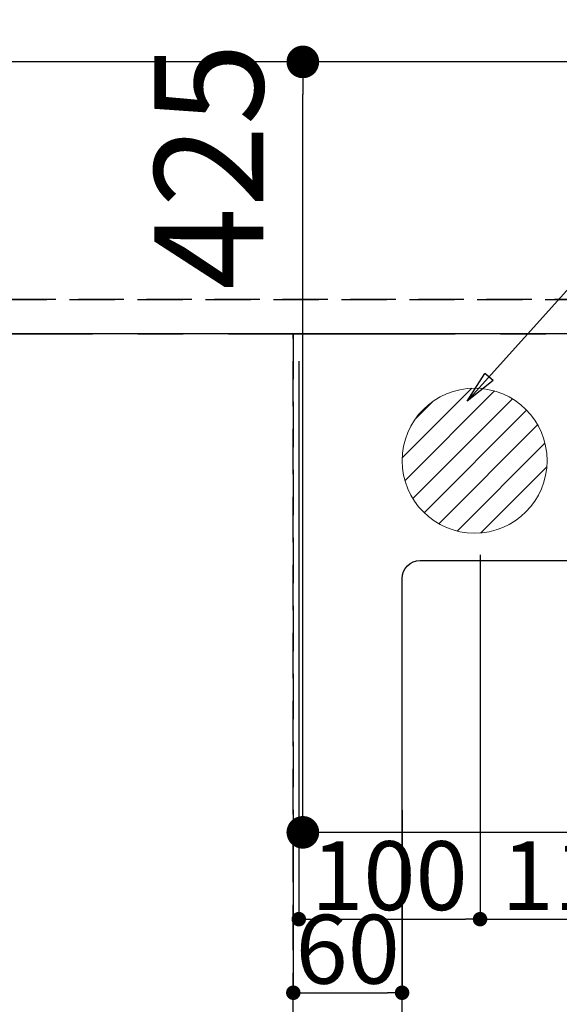
# Model space of a CAD drawing. Extents: x 0 to 26473, y -33073 to -24203.
# Drawn here: x 16990 to 17287, y -26420 to -25877 of the extents above; entities that cross this region are included whole.
import ezdxf

# ---------------------------------------------------------------- set-up
doc = ezdxf.new("R2010")
doc.units = 0
doc.header["$LTSCALE"] = 50
doc.header["$MEASUREMENT"] = 0
for name, pattern in [('CENTER', [2, 1.25, -0.25, 0.25, -0.25]), ('DASHED', [0.75, 0.5, -0.25]), ('HIDDEN', [0.375, 0.25, -0.125])]:
    doc.linetypes.add(name, pattern=pattern)
doc.layers.get('0').update_dxf_attribs({"linetype": 'CONTINUOUS'})
doc.layers.get('DEFPOINTS').update_dxf_attribs({"color": 146, "linetype": 'CONTINUOUS'})
for name, color, linetype in [('111-壁仕上', 3, 'CONTINUOUS'), ('121-キャビネット（中）', 253, 'HIDDEN'), ('126-甲板', 2, 'CONTINUOUS'), ('160-文字', 254, 'CONTINUOUS'), ('166-寸法B', 11, 'CONTINUOUS')]:
    doc.layers.add(name, color=color, linetype=linetype)
doc.styles.add('KH001', font='txt')
doc.dimstyles.new('KH1xx015', dxfattribs={"dimscale": 10, "dimtxt": 3.8, "dimasz": 0.8, "dimexe": 0.3, "dimexo": 1.2, "dimgap": 0.5, "dimtad": 3, "dimdec": 1, "dimdsep": 46, "dimlunit": 6, "dimtxsty": 'KH001', "dimblk": 'DOT', "dimcen": 1, "dimdle": 1, "dimclrd": 256, "dimclre": 256, "dimclrt": 256, "dimadec": 0, "dimazin": 0, "dimtfac": 1, "dimtdec": 1, "dimtix": 1, "dimtmove": 2, "dimatfit": 3, "dimldrblk": 'CLOSEDBLANK', "dimfxl": 1, "dimtolj": 1, "dimtzin": 0, "dimlwd": -1, "dimlwe": -1, "dimarcsym": 0})
doc.dimstyles.new('KH1xx030', dxfattribs={"dimscale": 30, "dimtxt": 2, "dimasz": 0.6, "dimexe": 0.3, "dimexo": 1.2, "dimgap": 0.5, "dimtad": 3, "dimdec": 1, "dimdsep": 46, "dimlunit": 6, "dimtxsty": 'KH001', "dimblk": 'DOT', "dimcen": 1, "dimdle": 1, "dimclrd": 256, "dimclre": 256, "dimclrt": 256, "dimadec": 0, "dimazin": 0, "dimtfac": 1, "dimtdec": 1, "dimtix": 1, "dimtmove": 2, "dimatfit": 3, "dimldrblk": 'CLOSEDBLANK', "dimfxl": 1, "dimtolj": 1, "dimtzin": 0, "dimlwd": -1, "dimlwe": -1, "dimarcsym": 0})

# ---------------------------------------------------------------- blocks, each defined once
blk = doc.blocks.new('_Dot')
at = {"color": 0, "linetype": 'ByBlock', "lineweight": -2}
blk.add_line((-0.5, 0), (-1, 0), dxfattribs=at)
at = {"color": 0, "linetype": 'ByBlock', "const_width": 0.5}
blk.add_lwpolyline([(-0.25, 0, 1), (0.25, 0, 1)], format="xyb", close=True, dxfattribs=at)
blk = doc.blocks.new('*D129')
at = {"layer": 'DEFPOINTS', "transparency": 16777216}
for p, q in [((17140.61, -26312.84), (17140.61, -26416.53)), ((17200.61, -26312.84), (17200.61, -26416.53)), ((17148.61, -26413.53), (17192.61, -26413.53))]:
    blk.add_line(p, q, dxfattribs=at)
at = {"layer": 'DEFPOINTS', "color": 0, "transparency": 16777216}
for p in [(17140.61, -26300.84), (17200.61, -26300.84), (17200.61, -26413.53)]:
    blk.add_point(p, dxfattribs=at)
at = {"layer": 'DEFPOINTS', "transparency": 16777216, "xscale": 8, "yscale": 8, "zscale": 8, "rotation": 180}
blk.add_blockref('_Dot', (17140.61, -26413.53), dxfattribs=at)
at = {"layer": 'DEFPOINTS', "transparency": 16777216, "xscale": 8, "yscale": 8, "zscale": 8}
blk.add_blockref('_Dot', (17200.61, -26413.53), dxfattribs=at)
at = {"layer": 'DEFPOINTS', "transparency": 16777216, "insert": (17170.61, -26389.53), "char_height": 38, "attachment_point": 5, "style": 'KH001'}
blk.add_mtext('\\A1;60', dxfattribs=at)
blk = doc.blocks.new('_ClosedBlank')
at = {"color": 0, "linetype": 'ByBlock', "lineweight": -2}
for p, q in [((-1, 0.167), (0, 0)), ((-1, 0.167), (-1, -0.167)), ((0, 0), (-1, -0.167))]:
    blk.add_line(p, q, dxfattribs=at)
blk = doc.blocks.new('*D139')
at = {"layer": 'DEFPOINTS', "transparency": 16777216}
for p, q in [((16526.61, -26019.06), (16526.61, -25662.06)), ((18059.61, -26019.06), (18059.61, -25662.06)), ((18051.61, -25665.06), (16534.61, -25665.06))]:
    blk.add_line(p, q, dxfattribs=at)
at = {"layer": 'DEFPOINTS', "color": 0, "transparency": 16777216}
for p in [(16526.61, -25665.06), (16526.61, -26031.06), (18059.61, -26031.06)]:
    blk.add_point(p, dxfattribs=at)
at = {"layer": 'DEFPOINTS', "transparency": 16777216, "xscale": 8, "yscale": 8, "zscale": 8, "rotation": 180}
blk.add_blockref('_Dot', (16526.61, -25665.06), dxfattribs=at)
at = {"layer": 'DEFPOINTS', "transparency": 16777216, "xscale": 8, "yscale": 8, "zscale": 8}
blk.add_blockref('_Dot', (18059.61, -25665.06), dxfattribs=at)
at = {"layer": 'DEFPOINTS', "transparency": 16777216, "insert": (17293.11, -25638.64), "char_height": 38, "attachment_point": 5, "style": 'KH001'}
blk.add_mtext('\\A1;1,533', dxfattribs=at)
blk = doc.blocks.new('*D161')
at = {"layer": '166-寸法B', "transparency": 16777216}
for p, q in [((16529.61, -24944.08), (16529.61, -24836.08)), ((18062.61, -25864.06), (18062.61, -24836.08)), ((16547.61, -24845.08), (18044.61, -24845.08))]:
    blk.add_line(p, q, dxfattribs=at)
at = {"layer": 'DEFPOINTS', "color": 0, "transparency": 16777216}
for p in [(18062.61, -24845.08), (16529.61, -24980.08), (18062.61, -25900.06)]:
    blk.add_point(p, dxfattribs=at)
at = {"layer": '166-寸法B', "transparency": 16777216, "xscale": 18, "yscale": 18, "zscale": 18, "rotation": 180}
blk.add_blockref('_Dot', (16529.61, -24845.08), dxfattribs=at)
at = {"layer": '166-寸法B', "transparency": 16777216, "xscale": 18, "yscale": 18, "zscale": 18}
blk.add_blockref('_Dot', (18062.61, -24845.08), dxfattribs=at)
at = {"layer": '166-寸法B', "transparency": 16777216, "insert": (17472.78, -24794.75), "char_height": 60, "attachment_point": 5, "style": 'KH001'}
blk.add_mtext('\\A1;1,533〈ﾜｰｸﾄｯﾌﾟ寸法〉', dxfattribs=at)
blk = doc.blocks.new('排水')
at = {"layer": '160-文字', "linetype": 'Continuous', "lineweight": 20}
h = blk.add_hatch(dxfattribs=at)
h.set_pattern_fill('ANSI31', color=4, scale=80, style=0)
h.set_pattern_definition([(45, (-328326.697, -8772.747), (-7.0710678, 7.0710678), [])])
edge = h.paths.add_edge_path()
edge.add_arc((0, 0), 40, 0, 360)
at = {"layer": '160-文字', "color": 4, "linetype": 'Continuous', "lineweight": 20}
blk.add_circle((0, 0), 40, dxfattribs=at)
blk = doc.blocks.new('*D272')
at = {"layer": 'DEFPOINTS', "transparency": 16777216}
for p, q in [((17143.62, -26065.06), (17143.62, -26375.95)), ((17243.62, -26172.06), (17243.62, -26375.95)), ((17151.62, -26372.95), (17235.62, -26372.95))]:
    blk.add_line(p, q, dxfattribs=at)
at = {"layer": 'DEFPOINTS', "color": 0, "transparency": 16777216}
for p in [(17143.62, -26053.06), (17243.62, -26160.06), (17243.62, -26372.95)]:
    blk.add_point(p, dxfattribs=at)
at = {"layer": 'DEFPOINTS', "transparency": 16777216, "xscale": 8, "yscale": 8, "zscale": 8, "rotation": 180}
blk.add_blockref('_Dot', (17143.62, -26372.95), dxfattribs=at)
at = {"layer": 'DEFPOINTS', "transparency": 16777216, "xscale": 8, "yscale": 8, "zscale": 8}
blk.add_blockref('_Dot', (17243.62, -26372.95), dxfattribs=at)
at = {"layer": 'DEFPOINTS', "transparency": 16777216, "insert": (17193.62, -26348.95), "char_height": 38, "attachment_point": 5, "style": 'KH001'}
blk.add_mtext('\\A1;100', dxfattribs=at)
blk = doc.blocks.new('*D273')
at = {"layer": 'DEFPOINTS', "transparency": 16777216}
for p, q in [((17243.62, -26172.06), (17243.62, -26375.95)), ((17353.62, -26172.06), (17353.62, -26375.95)), ((17251.62, -26372.95), (17345.62, -26372.95))]:
    blk.add_line(p, q, dxfattribs=at)
at = {"layer": 'DEFPOINTS', "color": 0, "transparency": 16777216}
for p in [(17243.62, -26160.06), (17353.62, -26160.06), (17353.62, -26372.95)]:
    blk.add_point(p, dxfattribs=at)
at = {"layer": 'DEFPOINTS', "transparency": 16777216, "xscale": 8, "yscale": 8, "zscale": 8, "rotation": 180}
blk.add_blockref('_Dot', (17243.62, -26372.95), dxfattribs=at)
at = {"layer": 'DEFPOINTS', "transparency": 16777216, "xscale": 8, "yscale": 8, "zscale": 8}
blk.add_blockref('_Dot', (17353.62, -26372.95), dxfattribs=at)
at = {"layer": 'DEFPOINTS', "transparency": 16777216, "insert": (17298.62, -26348.95), "char_height": 38, "attachment_point": 5, "style": 'KH001'}
blk.add_mtext('\\A1;110', dxfattribs=at)
blk = doc.blocks.new('*D276')
at = {"layer": '166-寸法B', "transparency": 16777216}
for p, q in [((15621.62, -25893.38), (15621.62, -25241.08)), ((17350.62, -25743.38), (17350.62, -25241.08)), ((15639.62, -25250.08), (17332.62, -25250.08))]:
    blk.add_line(p, q, dxfattribs=at)
at = {"layer": 'DEFPOINTS', "color": 0, "transparency": 16777216}
for p in [(17350.62, -25250.08), (17350.62, -25779.38), (15621.62, -25929.38)]:
    blk.add_point(p, dxfattribs=at)
at = {"layer": '166-寸法B', "transparency": 16777216, "xscale": 18, "yscale": 18, "zscale": 18, "rotation": 180}
blk.add_blockref('_Dot', (15621.62, -25250.08), dxfattribs=at)
at = {"layer": '166-寸法B', "transparency": 16777216, "xscale": 18, "yscale": 18, "zscale": 18}
blk.add_blockref('_Dot', (17350.62, -25250.08), dxfattribs=at)
at = {"layer": '166-寸法B', "transparency": 16777216, "insert": (16486.12, -25201.27), "char_height": 60, "attachment_point": 5, "style": 'KH001'}
blk.add_mtext('\\A1;1,729', dxfattribs=at)
blk = doc.blocks.new('*D279')
at = {"layer": '166-寸法B', "transparency": 16777216}
for p, q in [((17435.17, -25900.06), (17136.87, -25900.06)), ((17145.87, -26307.06), (17145.87, -25918.06)), ((17405.17, -26325.06), (17136.87, -26325.06))]:
    blk.add_line(p, q, dxfattribs=at)
at = {"layer": 'DEFPOINTS', "color": 0, "transparency": 16777216}
for p in [(17145.87, -25900.06), (17471.17, -25900.06), (17441.17, -26325.06)]:
    blk.add_point(p, dxfattribs=at)
at = {"layer": '166-寸法B', "transparency": 16777216, "xscale": 18, "yscale": 18, "zscale": 18}
for p, rotation in [((17145.87, -25900.06), 90), ((17145.87, -26325.06), 270)]:
    blk.add_blockref('_Dot', p, dxfattribs=dict(at, rotation=rotation))
at = {"layer": '166-寸法B', "transparency": 16777216, "insert": (17094.03, -25957.66), "char_height": 60, "attachment_point": 5, "rotation": 90, "style": 'KH001'}
blk.add_mtext('\\A1;425', dxfattribs=at)

msp = doc.modelspace()

# ---------------------------------------------------------------- linework, layer by layer
at = {"layer": '111-壁仕上', "color": 253, "linetype": 'CENTER', "ltscale": 2}
msp.add_line((14504.85166, -26050.05844), (18365.78284, -26050.05844), dxfattribs=at)
at = {"layer": '121-キャビネット（中）', "ltscale": 2}
msp.add_line((18059.61422, -26031.05844), (16526.61422, -26031.05844), dxfattribs=at)
at = {"layer": '126-甲板'}
msp.add_lwpolyline([(15624.61422, -26053.05844), (15624.61422, -26700.05844), (18062.61422, -26700.05844), (18062.61422, -25900.05844), (16529.61422, -25900.05844)], dxfattribs=at)
at = {"layer": '126-甲板', "linetype": 'Continuous'}
msp.add_lwpolyline([(17210.61422, -26175.05844), (17890.61422, -26175.05844, -0.414213562), (17900.61422, -26185.05844), (17900.61422, -26600.05844, -0.414213562), (17890.61422, -26610.05844), (17210.61422, -26610.05844, -0.414213562), (17200.61422, -26600.05844), (17200.61422, -26185.05844, -0.414213562)], format="xyb", close=True, dxfattribs=at)
at = {"layer": 'DEFPOINTS', "linetype": 'DASHED'}
for points in [[(16529.61422, -26031.05844), (18059.61422, -26031.05844), (18059.61422, -26050.05844), (16529.61422, -26050.05844)], [(16390.61422, -26690.05844), (17140.61422, -26690.05844), (17140.61422, -26050.05844), (16390.61422, -26050.05844)], [(17140.61422, -26690.05844), (18040.61422, -26690.05844), (18040.61422, -26050.05844), (17140.61422, -26050.05844)]]:
    msp.add_lwpolyline(points, close=True, dxfattribs=at)

# ---------------------------------------------------------------- block references
at = {"layer": '160-文字'}
msp.add_blockref('排水', (17240.62149, -26120.05844), dxfattribs=at)

# ---------------------------------------------------------------- dimensions: what is measured, and where the dimension line sits
at = {"layer": '166-寸法B'}
dim = msp.add_linear_dim(base=(18062.61422, -24845.07969), p1=(16529.61422, -24980.07969), p2=(18062.61422, -25900.05844), text='<>〈ﾜｰｸﾄｯﾌﾟ寸法〉', dimstyle='KH1xx030', dxfattribs=at)
dim.commit()
dim.dimension.update_dxf_attribs({"geometry": '*D161', "text_midpoint": (17472.78128, -24794.74974), "dimtype": 128})
dim = msp.add_linear_dim(base=(17350.62149, -25250.07969), p1=(15621.62149, -25929.3814), p2=(17350.62149, -25779.3814), dimstyle='KH1xx030', dxfattribs=at)
dim.commit()
dim.dimension.update_dxf_attribs({"geometry": '*D276', "text_midpoint": (16486.12149, -25201.27259)})
dim = msp.add_linear_dim(base=(17145.87326, -25900.05844), p1=(17441.17285, -26325.05844), p2=(17471.17285, -25900.05844), angle=90, dimstyle='KH1xx030', override={"dimtmove": 1}, dxfattribs=at)
dim.commit()
dim.dimension.update_dxf_attribs({"geometry": '*D279', "text_midpoint": (17139.032, -25957.66329), "dimtype": 128})
at = {"layer": 'DEFPOINTS'}
for base, p1, p2, picture, middle in [((16526.61422, -25665.05636), (18059.61422, -26031.05844), (16526.61422, -26031.05844), '*D139', (17293.11422, -25638.64336)), ((17200.61422, -26413.52562), (17140.61422, -26300.84341), (17200.61422, -26300.84341), '*D129', (17170.61422, -26389.52562))]:
    dim = msp.add_linear_dim(base=base, p1=p1, p2=p2, dimstyle='KH1xx015', dxfattribs=at)
    dim.commit()
    dim.dimension.update_dxf_attribs({"geometry": picture, "text_midpoint": middle})
for base, p1, p2, picture, middle in [((17243.62149, -26372.94666), (17143.62149, -26053.05844), (17243.62149, -26160.05844), '*D272', (17193.62149, -26348.94666)), ((17353.62149, -26372.94666), (17243.62149, -26160.05844), (17353.62149, -26160.05844), '*D273', (17298.62149, -26348.94666))]:
    dim = msp.add_linear_dim(base=base, p1=p1, p2=p2, angle=180, dimstyle='KH1xx015', dxfattribs=at)
    dim.commit()
    dim.dimension.update_dxf_attribs({"geometry": picture, "text_midpoint": middle})

# ---------------------------------------------------------------- leaders
at = {"layer": '160-文字', "annotation_type": 0, "has_hookline": 1, "hookline_direction": 0, "text_width": 991.74}
msp.add_leader([(17236.5302, -26087.26833), (18093.7365, -25134.07207), (18094.3365, -25134.07207)], dimstyle='KH1xx030', override={"dimgap": 0.5, "dimtad": 1}, dxfattribs=at)

doc.saveas('drawing.dxf')
